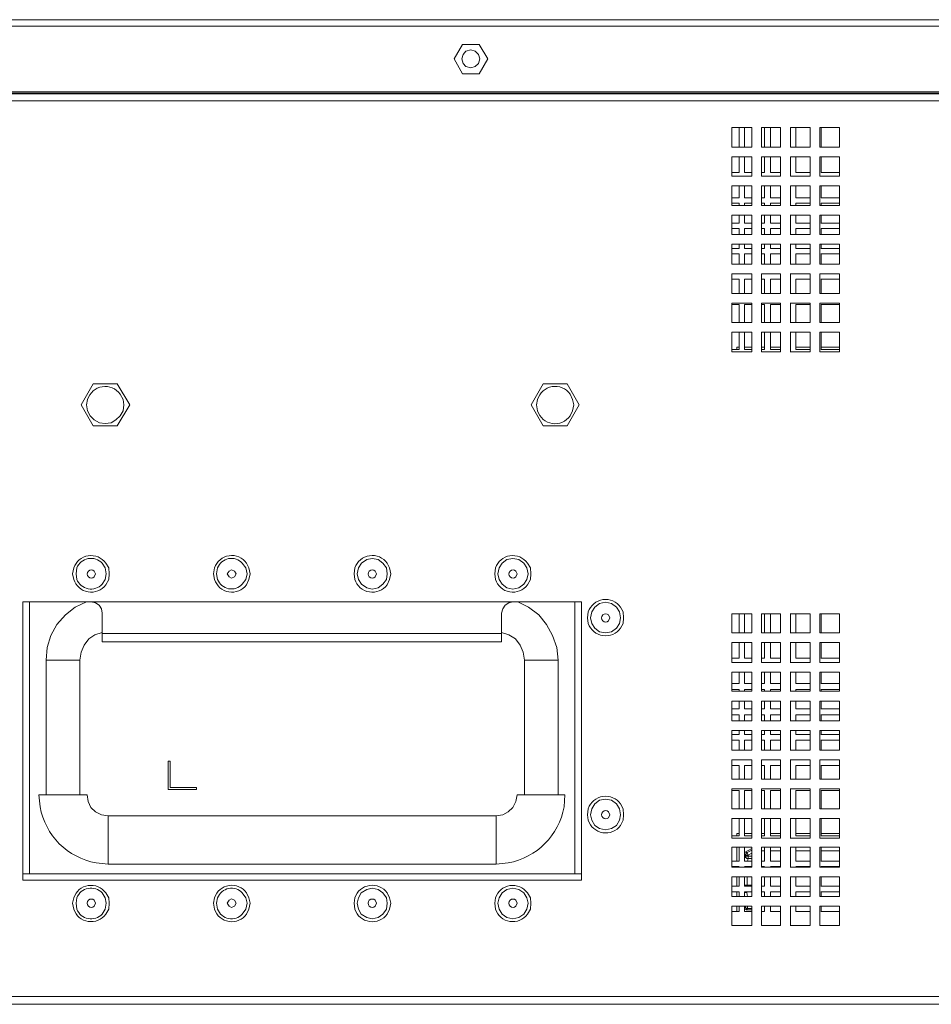
# Model space of a CAD drawing. Units: millimetres. Extents: x 2.1 to 29.6, y 3.8 to 20.8.
# Drawn here: x 19.1 to 20.4, y 11.2 to 12.6 of the extents above; entities that cross this region are included whole.
import ezdxf

# ---------------------------------------------------------------- set-up
doc = ezdxf.new("R2010")
doc.units = ezdxf.units.MM
doc.layers.add('Dahua', color=7, linetype='Continuous')

# ---------------------------------------------------------------- blocks, each defined once
blk = doc.blocks.new('EVS7136S_p')
at = {"lineweight": 0}
for points in [[(20.46, 12.57), (16.76, 12.57)], [(20.46, 12.5792), (16.7675, 12.5792)], [(19.7009, 12.545), (19.6892, 12.525)], [(19.7242, 12.545), (19.7009, 12.545)], [(19.7359, 12.525), (19.7242, 12.545)], [(19.725, 12.525), (19.7233, 12.5308), (19.7183, 12.5358), (19.7125, 12.5375), (19.7058, 12.5358), (19.7017, 12.5308), (19.7, 12.525), (19.7017, 12.5183), (19.7058, 12.5142), (19.7125, 12.5125), (19.7183, 12.5142), (19.7233, 12.5183), (19.725, 12.525)], [(19.6892, 12.525), (19.7009, 12.5042)], [(19.7242, 12.5042), (19.7359, 12.525)], [(19.7009, 12.5042), (19.7242, 12.5042)], [(21.7709, 12.4775), (16.7601, 12.4775)], [(21.7709, 12.4767), (16.7601, 12.4767)], [(16.7759, 12.4792), (20.4442, 12.4792)], [(21.7709, 12.4667), (16.7601, 12.4667)], [(20.1017, 12.43), (20.0742, 12.43)], [(20.0742, 12.43), (20.0742, 12.4025)], [(20.0842, 12.43), (20.0842, 12.4025)], [(20.0917, 12.4025), (20.0917, 12.43)], [(20.1017, 12.4025), (20.1017, 12.43)], [(20.1417, 12.43), (20.115, 12.43)], [(20.1151, 12.43), (20.1151, 12.4025)], [(20.1192, 12.43), (20.1192, 12.4025)], [(20.1276, 12.4025), (20.1276, 12.43)], [(20.1417, 12.4025), (20.1417, 12.43)], [(20.1826, 12.43), (20.1551, 12.43)], [(20.1551, 12.43), (20.1551, 12.4025)], [(20.1626, 12.4025), (20.1626, 12.43)], [(20.1826, 12.4025), (20.1826, 12.43)], [(20.2234, 12.43), (20.1959, 12.43)], [(20.1959, 12.43), (20.1959, 12.4025)], [(20.1976, 12.4025), (20.1976, 12.43)], [(20.2234, 12.4025), (20.2234, 12.43)], [(20.0742, 12.4025), (20.1017, 12.4025)], [(20.1151, 12.4025), (20.1417, 12.4025)], [(20.1551, 12.4025), (20.1826, 12.4025)], [(20.1959, 12.4025), (20.2234, 12.4025)], [(20.1017, 12.3892), (20.0742, 12.3892)], [(20.0742, 12.3892), (20.0742, 12.3625)], [(20.0842, 12.3892), (20.0842, 12.3675)], [(20.0917, 12.3675), (20.0917, 12.3892)], [(20.1017, 12.3625), (20.1017, 12.3892)], [(20.1417, 12.3892), (20.115, 12.3892)], [(20.1151, 12.3892), (20.1151, 12.3625)], [(20.1192, 12.3892), (20.1192, 12.3675)], [(20.1276, 12.3675), (20.1276, 12.3892)], [(20.1417, 12.3625), (20.1417, 12.3892)], [(20.1826, 12.3892), (20.1551, 12.3892)], [(20.1551, 12.3892), (20.1551, 12.3625)], [(20.1626, 12.3675), (20.1626, 12.3892)], [(20.1826, 12.3625), (20.1826, 12.3892)], [(20.2234, 12.3892), (20.1959, 12.3892)], [(20.1959, 12.3892), (20.1959, 12.3625)], [(20.1976, 12.3675), (20.1976, 12.3892)], [(20.2234, 12.3625), (20.2234, 12.3892)], [(20.0842, 12.3675), (20.0742, 12.3675)], [(20.1017, 12.3675), (20.0917, 12.3675)], [(20.1192, 12.3675), (20.1151, 12.3675)], [(20.1417, 12.3675), (20.1275, 12.3675)], [(20.1826, 12.3675), (20.1626, 12.3675)], [(20.2234, 12.3675), (20.1976, 12.3675)], [(20.0742, 12.3625), (20.1017, 12.3625)], [(20.1151, 12.3625), (20.1417, 12.3625)], [(20.1551, 12.3625), (20.1826, 12.3625)], [(20.1959, 12.3625), (20.2234, 12.3625)], [(20.1017, 12.3492), (20.0742, 12.3492)], [(20.0742, 12.3492), (20.0742, 12.3217)], [(20.0842, 12.3492), (20.0842, 12.3325)], [(20.0917, 12.3325), (20.0917, 12.3492)], [(20.1017, 12.3217), (20.1017, 12.3492)], [(20.1417, 12.3492), (20.115, 12.3492)], [(20.1151, 12.3492), (20.1151, 12.3217)], [(20.1192, 12.3492), (20.1192, 12.3325)], [(20.1276, 12.3325), (20.1276, 12.3492)], [(20.1417, 12.3217), (20.1417, 12.3492)], [(20.1826, 12.3492), (20.1551, 12.3492)], [(20.1551, 12.3492), (20.1551, 12.3217)], [(20.1626, 12.3325), (20.1626, 12.3492)], [(20.1826, 12.3217), (20.1826, 12.3492)], [(20.2234, 12.3492), (20.1959, 12.3492)], [(20.1959, 12.3492), (20.1959, 12.3217)], [(20.1976, 12.3325), (20.1976, 12.3492)], [(20.2234, 12.3217), (20.2234, 12.3492)], [(20.0842, 12.3325), (20.0742, 12.3325)], [(20.0742, 12.325), (20.0842, 12.325)], [(20.0842, 12.325), (20.0842, 12.3217)], [(20.1017, 12.3325), (20.0917, 12.3325)], [(20.0917, 12.325), (20.1017, 12.325)], [(20.0917, 12.3217), (20.0917, 12.325)], [(20.115, 12.325), (20.1192, 12.325)], [(20.1192, 12.3325), (20.1151, 12.3325)], [(20.1192, 12.325), (20.1192, 12.3217)], [(20.1417, 12.3325), (20.1275, 12.3325)], [(20.1275, 12.325), (20.1417, 12.325)], [(20.1276, 12.3217), (20.1276, 12.325)], [(20.1826, 12.3325), (20.1626, 12.3325)], [(20.1626, 12.325), (20.1825, 12.325)], [(20.1626, 12.3217), (20.1626, 12.325)], [(20.2234, 12.3325), (20.1976, 12.3325)], [(20.1976, 12.325), (20.2234, 12.325)], [(20.1976, 12.3217), (20.1976, 12.325)], [(20.0742, 12.3217), (20.1017, 12.3217)], [(20.115, 12.3217), (20.1417, 12.3217)], [(20.155, 12.3217), (20.1825, 12.3217)], [(20.1959, 12.3217), (20.2234, 12.3217)], [(20.1017, 12.3083), (20.0742, 12.3083)], [(20.0742, 12.3083), (20.0742, 12.2817)], [(20.0842, 12.2975), (20.0742, 12.2975)], [(20.0842, 12.3083), (20.0842, 12.2975)], [(20.0917, 12.2975), (20.0917, 12.3083)], [(20.1017, 12.2975), (20.0917, 12.2975)], [(20.1017, 12.2817), (20.1017, 12.3083)], [(20.1417, 12.3083), (20.115, 12.3083)], [(20.1192, 12.2975), (20.115, 12.2975)], [(20.1151, 12.3083), (20.1151, 12.2817)], [(20.1192, 12.3083), (20.1192, 12.2975)], [(20.1417, 12.2975), (20.1275, 12.2975)], [(20.1276, 12.2975), (20.1276, 12.3083)], [(20.1417, 12.2817), (20.1417, 12.3083)], [(20.1825, 12.3083), (20.155, 12.3083)], [(20.1551, 12.3083), (20.1551, 12.2817)], [(20.1626, 12.2975), (20.1626, 12.3083)], [(20.1825, 12.2975), (20.1626, 12.2975)], [(20.1826, 12.2817), (20.1826, 12.3083)], [(20.2234, 12.3083), (20.1959, 12.3083)], [(20.1959, 12.3083), (20.1959, 12.2817)], [(20.2234, 12.2975), (20.1975, 12.2975)], [(20.1976, 12.2975), (20.1976, 12.3083)], [(20.2234, 12.2817), (20.2234, 12.3083)], [(20.0742, 12.29), (20.0842, 12.29)], [(20.0842, 12.29), (20.0842, 12.2817)], [(20.0917, 12.29), (20.1017, 12.29)], [(20.0917, 12.2817), (20.0917, 12.29)], [(20.115, 12.29), (20.1192, 12.29)], [(20.1192, 12.29), (20.1192, 12.2817)], [(20.1275, 12.29), (20.1417, 12.29)], [(20.1276, 12.2817), (20.1276, 12.29)], [(20.1626, 12.29), (20.1825, 12.29)], [(20.1626, 12.2817), (20.1626, 12.29)], [(20.1976, 12.29), (20.2234, 12.29)], [(20.1976, 12.2817), (20.1976, 12.29)], [(20.0742, 12.2817), (20.1017, 12.2817)], [(20.115, 12.2817), (20.1417, 12.2817)], [(20.155, 12.2817), (20.1825, 12.2817)], [(20.1959, 12.2817), (20.2234, 12.2817)], [(20.1017, 12.2683), (20.0742, 12.2683)], [(20.0742, 12.2683), (20.0742, 12.2408)], [(20.0842, 12.2625), (20.0742, 12.2625)], [(20.0842, 12.2683), (20.0842, 12.2625)], [(20.0917, 12.2625), (20.0917, 12.2683)], [(20.1017, 12.2625), (20.0917, 12.2625)], [(20.1017, 12.2408), (20.1017, 12.2683)], [(20.1417, 12.2683), (20.115, 12.2683)], [(20.1192, 12.2625), (20.115, 12.2625)], [(20.1151, 12.2683), (20.1151, 12.2408)], [(20.1192, 12.2683), (20.1192, 12.2625)], [(20.1417, 12.2625), (20.1275, 12.2625)], [(20.1276, 12.2625), (20.1276, 12.2683)], [(20.1417, 12.2408), (20.1417, 12.2683)], [(20.1825, 12.2683), (20.155, 12.2683)], [(20.1551, 12.2683), (20.1551, 12.2408)], [(20.1626, 12.2625), (20.1626, 12.2683)], [(20.1825, 12.2625), (20.1626, 12.2625)], [(20.1826, 12.2408), (20.1826, 12.2683)], [(20.2234, 12.2683), (20.1959, 12.2683)], [(20.1959, 12.2683), (20.1959, 12.2408)], [(20.2234, 12.2625), (20.1975, 12.2625)], [(20.1976, 12.2625), (20.1976, 12.2683)], [(20.2234, 12.2408), (20.2234, 12.2683)], [(20.0742, 12.255), (20.0842, 12.255)], [(20.0842, 12.255), (20.0842, 12.2408)], [(20.0917, 12.255), (20.1017, 12.255)], [(20.0917, 12.2408), (20.0917, 12.255)], [(20.115, 12.255), (20.1192, 12.255)], [(20.1192, 12.255), (20.1192, 12.2408)], [(20.1275, 12.255), (20.1417, 12.255)], [(20.1276, 12.2408), (20.1276, 12.255)], [(20.1625, 12.255), (20.1825, 12.255)], [(20.1626, 12.2408), (20.1626, 12.255)], [(20.1975, 12.255), (20.2234, 12.255)], [(20.1976, 12.2408), (20.1976, 12.255)], [(20.0742, 12.2408), (20.1017, 12.2408)], [(20.115, 12.2408), (20.1417, 12.2408)], [(20.155, 12.2408), (20.1825, 12.2408)], [(20.1959, 12.2408), (20.2234, 12.2408)], [(20.1017, 12.2275), (20.0742, 12.2275)], [(20.0742, 12.2275), (20.0742, 12.2)], [(20.0742, 12.22), (20.0842, 12.22)], [(20.0842, 12.22), (20.0842, 12.2)], [(20.0917, 12.22), (20.1017, 12.22)], [(20.0917, 12.2), (20.0917, 12.22)], [(20.1017, 12.2), (20.1017, 12.2275)], [(20.1417, 12.2275), (20.115, 12.2275)], [(20.115, 12.22), (20.1192, 12.22)], [(20.1151, 12.2275), (20.1151, 12.2)], [(20.1192, 12.22), (20.1192, 12.2)], [(20.1275, 12.22), (20.1417, 12.22)], [(20.1276, 12.2), (20.1276, 12.22)], [(20.1417, 12.2), (20.1417, 12.2275)], [(20.1825, 12.2275), (20.155, 12.2275)], [(20.1551, 12.2275), (20.1551, 12.2)], [(20.1625, 12.22), (20.1825, 12.22)], [(20.1626, 12.2), (20.1626, 12.22)], [(20.1826, 12.2), (20.1826, 12.2275)], [(20.2234, 12.2275), (20.1959, 12.2275)], [(20.1959, 12.2275), (20.1959, 12.2)], [(20.1975, 12.22), (20.2234, 12.22)], [(20.1976, 12.2), (20.1976, 12.22)], [(20.2234, 12.2), (20.2234, 12.2275)], [(20.0742, 12.2), (20.1017, 12.2)], [(20.115, 12.2), (20.1417, 12.2)], [(20.155, 12.2), (20.1825, 12.2)], [(20.1959, 12.2), (20.2234, 12.2)], [(20.1017, 12.1867), (20.0742, 12.1867)], [(20.0742, 12.1867), (20.0742, 12.16)], [(20.0742, 12.185), (20.0842, 12.185)], [(20.0842, 12.185), (20.0842, 12.16)], [(20.0917, 12.185), (20.1017, 12.185)], [(20.0917, 12.16), (20.0917, 12.185)], [(20.1017, 12.16), (20.1017, 12.1867)], [(20.1417, 12.1867), (20.115, 12.1867)], [(20.115, 12.185), (20.1192, 12.185)], [(20.1151, 12.1867), (20.1151, 12.16)], [(20.1192, 12.185), (20.1192, 12.16)], [(20.1275, 12.185), (20.1417, 12.185)], [(20.1276, 12.16), (20.1276, 12.185)], [(20.1417, 12.16), (20.1417, 12.1867)], [(20.1825, 12.1867), (20.155, 12.1867)], [(20.1551, 12.1867), (20.1551, 12.16)], [(20.1625, 12.185), (20.1825, 12.185)], [(20.1626, 12.16), (20.1626, 12.185)], [(20.1826, 12.16), (20.1826, 12.1867)], [(20.2234, 12.1867), (20.1959, 12.1867)], [(20.1959, 12.1867), (20.1959, 12.16)], [(20.1975, 12.185), (20.2234, 12.185)], [(20.1976, 12.16), (20.1976, 12.185)], [(20.2234, 12.16), (20.2234, 12.1867)], [(20.0742, 12.16), (20.1017, 12.16)], [(20.115, 12.16), (20.1417, 12.16)], [(20.155, 12.16), (20.1825, 12.16)], [(20.1959, 12.16), (20.2234, 12.16)], [(20.1017, 12.1467), (20.0742, 12.1467)], [(20.0742, 12.1467), (20.0742, 12.1192)], [(20.0842, 12.1467), (20.0842, 12.1225)], [(20.0917, 12.1225), (20.0917, 12.1467)], [(20.1017, 12.1192), (20.1017, 12.1467)], [(20.1417, 12.1467), (20.115, 12.1467)], [(20.1151, 12.1467), (20.1151, 12.1192)], [(20.1192, 12.1467), (20.1192, 12.1225)], [(20.1276, 12.1225), (20.1276, 12.1467)], [(20.1417, 12.1192), (20.1417, 12.1467)], [(20.1825, 12.1467), (20.155, 12.1467)], [(20.1551, 12.1467), (20.1551, 12.1192)], [(20.1626, 12.1225), (20.1626, 12.1467)], [(20.1826, 12.1192), (20.1826, 12.1467)], [(20.2234, 12.1467), (20.1959, 12.1467)], [(20.1959, 12.1467), (20.1959, 12.1192)], [(20.1976, 12.1225), (20.1976, 12.1467)], [(20.2234, 12.1192), (20.2234, 12.1467)], [(20.0842, 12.1225), (20.0742, 12.1225)], [(20.0842, 12.1258), (20.0809, 12.1258)], [(20.0809, 12.1258), (20.0809, 12.1225)], [(20.1017, 12.1258), (20.0917, 12.1258)], [(20.1017, 12.1225), (20.0917, 12.1225)], [(20.1192, 12.1258), (20.115, 12.1258)], [(20.1192, 12.1225), (20.115, 12.1225)], [(20.1417, 12.1258), (20.1275, 12.1258)], [(20.1417, 12.1225), (20.1275, 12.1225)], [(20.1825, 12.1258), (20.1625, 12.1258)], [(20.1825, 12.1225), (20.1625, 12.1225)], [(20.2234, 12.1258), (20.1975, 12.1258)], [(20.2234, 12.1225), (20.1975, 12.1225)], [(20.0742, 12.1192), (20.1017, 12.1192)], [(20.115, 12.1192), (20.1417, 12.1192)], [(20.155, 12.1192), (20.1825, 12.1192)], [(20.1959, 12.1192), (20.2234, 12.1192)], [(19.1725, 12.0458), (19.1892, 12.075)], [(19.1892, 12.075), (19.2225, 12.075)], [(19.2225, 12.075), (19.24, 12.0458)], [(19.7959, 12.0458), (19.8125, 12.075)], [(19.8125, 12.075), (19.8459, 12.075)], [(19.8459, 12.075), (19.8626, 12.0458)], [(19.1892, 12.0167), (19.1725, 12.0458)], [(19.24, 12.0458), (19.2225, 12.0167)], [(19.8126, 12.0167), (19.7959, 12.0458)], [(19.8625, 12.0458), (19.8459, 12.0167)], [(19.2225, 12.0167), (19.1892, 12.0167)], [(19.8459, 12.0167), (19.8125, 12.0167)], [(19.5967, 11.8117), (19.5958, 11.82), (19.5908, 11.8267), (19.5842, 11.8317), (19.5758, 11.8333), (19.5683, 11.8317), (19.5609, 11.8267), (19.5567, 11.82), (19.555, 11.8117), (19.5567, 11.8042), (19.5609, 11.7975), (19.5683, 11.7925), (19.5758, 11.7908), (19.5842, 11.7925), (19.5908, 11.7975), (19.5958, 11.8042), (19.5967, 11.8117)], [(19.7917, 11.8117), (19.79, 11.82), (19.7858, 11.8267), (19.7792, 11.8317), (19.7709, 11.8333), (19.7625, 11.8317), (19.7559, 11.8267), (19.7517, 11.82), (19.75, 11.8117), (19.7517, 11.8042), (19.7559, 11.7975), (19.7625, 11.7925), (19.7709, 11.7908), (19.7792, 11.7925), (19.7858, 11.7975), (19.79, 11.8042), (19.7917, 11.8117)], [(19.3875, 11.8117), (19.385, 11.8158), (19.3808, 11.8175), (19.3775, 11.8158), (19.375, 11.8117), (19.3775, 11.8075), (19.3808, 11.8058), (19.385, 11.8075), (19.3875, 11.8117)], [(19.0917, 11.7733), (19.0917, 11.3875)], [(19.8659, 11.3875), (19.8659, 11.7733), (19.0917, 11.7733)], [(19.1009, 11.7733), (19.1009, 11.3967)], [(19.18, 11.7733), (19.1642, 11.7658), (19.1509, 11.755), (19.1392, 11.7417), (19.1308, 11.7267), (19.1258, 11.71), (19.1242, 11.6925)], [(19.2017, 11.7575), (19.2008, 11.7633), (19.1975, 11.7683), (19.1925, 11.7717), (19.1867, 11.7733)], [(19.7708, 11.7733), (19.765, 11.7717), (19.76, 11.7683), (19.7567, 11.7633), (19.755, 11.7575)], [(19.8334, 11.6925), (19.8317, 11.71), (19.8258, 11.7267), (19.8175, 11.7417), (19.8067, 11.755), (19.7925, 11.7658), (19.7775, 11.7733)], [(19.8567, 11.7733), (19.8567, 11.3967)], [(19.92, 11.7508), (19.9184, 11.7592), (19.9142, 11.7658), (19.9075, 11.7708), (19.8992, 11.7725), (19.8909, 11.7708), (19.8842, 11.7658), (19.88, 11.7592), (19.8784, 11.7508), (19.88, 11.7433), (19.8842, 11.7367), (19.8909, 11.7317), (19.8992, 11.73), (19.9075, 11.7317), (19.9142, 11.7367), (19.9184, 11.7433), (19.92, 11.7508)], [(19.2017, 11.7575), (19.2017, 11.7175)], [(19.755, 11.7575), (19.755, 11.7175)], [(20.1017, 11.7567), (20.0742, 11.7567)], [(20.0742, 11.7567), (20.0742, 11.73)], [(20.0842, 11.7567), (20.0842, 11.73)], [(20.0917, 11.73), (20.0917, 11.7567)], [(20.1017, 11.73), (20.1017, 11.7567)], [(20.1417, 11.7567), (20.115, 11.7567)], [(20.1151, 11.7567), (20.1151, 11.73)], [(20.1192, 11.7567), (20.1192, 11.73)], [(20.1276, 11.73), (20.1276, 11.7567)], [(20.1417, 11.73), (20.1417, 11.7567)], [(20.1825, 11.7567), (20.155, 11.7567)], [(20.1551, 11.7567), (20.1551, 11.73)], [(20.1626, 11.73), (20.1626, 11.7567)], [(20.1826, 11.73), (20.1826, 11.7567)], [(20.2234, 11.7567), (20.1959, 11.7567)], [(20.1959, 11.7567), (20.1959, 11.73)], [(20.1976, 11.73), (20.1976, 11.7567)], [(20.2234, 11.73), (20.2234, 11.7567)], [(19.2017, 11.7308), (19.1917, 11.7275), (19.1833, 11.7217), (19.1767, 11.7133), (19.1725, 11.7033), (19.1708, 11.6925)], [(19.755, 11.7292), (19.2017, 11.7292)], [(19.7867, 11.6925), (19.785, 11.7033), (19.7808, 11.7133), (19.7742, 11.7217), (19.765, 11.7275), (19.755, 11.7308)], [(20.0742, 11.73), (20.1017, 11.73)], [(20.115, 11.73), (20.1417, 11.73)], [(20.155, 11.73), (20.1825, 11.73)], [(20.1959, 11.73), (20.2234, 11.73)], [(19.755, 11.7175), (19.2017, 11.7175)], [(20.1017, 11.7167), (20.0742, 11.7167)], [(20.0742, 11.7167), (20.0742, 11.6892)], [(20.0842, 11.7167), (20.0842, 11.695)], [(20.0917, 11.695), (20.0917, 11.7167)], [(20.1017, 11.6892), (20.1017, 11.7167)], [(20.1417, 11.7167), (20.115, 11.7167)], [(20.1151, 11.7167), (20.1151, 11.6892)], [(20.1192, 11.7167), (20.1192, 11.695)], [(20.1276, 11.695), (20.1276, 11.7167)], [(20.1417, 11.6892), (20.1417, 11.7167)], [(20.1825, 11.7167), (20.155, 11.7167)], [(20.1551, 11.7167), (20.1551, 11.6892)], [(20.1626, 11.695), (20.1626, 11.7167)], [(20.1826, 11.6892), (20.1826, 11.7167)], [(20.2234, 11.7167), (20.1959, 11.7167)], [(20.1959, 11.7167), (20.1959, 11.6892)], [(20.1976, 11.695), (20.1976, 11.7167)], [(20.2234, 11.6892), (20.2234, 11.7167)], [(19.1242, 11.6925), (19.1242, 11.5058)], [(19.1709, 11.6925), (19.1242, 11.6925)], [(19.1709, 11.6925), (19.1709, 11.5058)], [(19.7867, 11.6925), (19.8334, 11.6925)], [(19.7867, 11.5058), (19.7867, 11.6925)], [(19.8334, 11.5058), (19.8334, 11.6925)], [(20.0842, 11.695), (20.0742, 11.695)], [(20.0742, 11.6892), (20.1017, 11.6892)], [(20.1017, 11.695), (20.0917, 11.695)], [(20.1192, 11.695), (20.115, 11.695)], [(20.115, 11.6892), (20.1417, 11.6892)], [(20.1417, 11.695), (20.1275, 11.695)], [(20.155, 11.6892), (20.1825, 11.6892)], [(20.1825, 11.695), (20.1625, 11.695)], [(20.1959, 11.6892), (20.2234, 11.6892)], [(20.2234, 11.695), (20.1975, 11.695)], [(20.1017, 11.6758), (20.0742, 11.6758)], [(20.0742, 11.6758), (20.0742, 11.6492)], [(20.0842, 11.6758), (20.0842, 11.66)], [(20.0917, 11.66), (20.0917, 11.6758)], [(20.1017, 11.6492), (20.1017, 11.6758)], [(20.1417, 11.6758), (20.115, 11.6758)], [(20.1151, 11.6758), (20.1151, 11.6492)], [(20.1192, 11.6758), (20.1192, 11.66)], [(20.1276, 11.66), (20.1276, 11.6758)], [(20.1417, 11.6492), (20.1417, 11.6758)], [(20.1825, 11.6758), (20.155, 11.6758)], [(20.1551, 11.6758), (20.1551, 11.6492)], [(20.1626, 11.66), (20.1626, 11.6758)], [(20.1826, 11.6492), (20.1826, 11.6758)], [(20.2234, 11.6758), (20.1959, 11.6758)], [(20.1959, 11.6758), (20.1959, 11.6492)], [(20.1976, 11.66), (20.1976, 11.6758)], [(20.2234, 11.6492), (20.2234, 11.6758)], [(20.0842, 11.66), (20.0742, 11.66)], [(20.1017, 11.66), (20.0917, 11.66)], [(20.1192, 11.66), (20.115, 11.66)], [(20.1417, 11.66), (20.1275, 11.66)], [(20.1825, 11.66), (20.1625, 11.66)], [(20.2234, 11.66), (20.1975, 11.66)], [(20.0742, 11.6517), (20.0842, 11.6517)], [(20.0742, 11.6492), (20.1017, 11.6492)], [(20.0842, 11.6517), (20.0842, 11.6492)], [(20.0917, 11.6517), (20.1017, 11.6517)], [(20.0917, 11.6492), (20.0917, 11.6517)], [(20.115, 11.6517), (20.1192, 11.6517)], [(20.115, 11.6492), (20.1417, 11.6492)], [(20.1192, 11.6517), (20.1192, 11.6492)], [(20.1275, 11.6517), (20.1417, 11.6517)], [(20.1276, 11.6492), (20.1276, 11.6517)], [(20.155, 11.6492), (20.1825, 11.6492)], [(20.1625, 11.6517), (20.1825, 11.6517)], [(20.1626, 11.6492), (20.1626, 11.6517)], [(20.1959, 11.6492), (20.2234, 11.6492)], [(20.1975, 11.6517), (20.2234, 11.6517)], [(20.1976, 11.6492), (20.1976, 11.6517)], [(20.1017, 11.6358), (20.0742, 11.6358)], [(20.0742, 11.6358), (20.0742, 11.6083)], [(20.0842, 11.6358), (20.0842, 11.625)], [(20.0917, 11.625), (20.0917, 11.6358)], [(20.1017, 11.6083), (20.1017, 11.6358)], [(20.1417, 11.6358), (20.115, 11.6358)], [(20.1151, 11.6358), (20.1151, 11.6083)], [(20.1192, 11.6358), (20.1192, 11.625)], [(20.1276, 11.625), (20.1276, 11.6358)], [(20.1417, 11.6083), (20.1417, 11.6358)], [(20.1825, 11.6358), (20.155, 11.6358)], [(20.1551, 11.6358), (20.1551, 11.6083)], [(20.1626, 11.625), (20.1626, 11.6358)], [(20.1826, 11.6083), (20.1826, 11.6358)], [(20.2234, 11.6358), (20.1959, 11.6358)], [(20.1959, 11.6358), (20.1959, 11.6083)], [(20.1976, 11.625), (20.1976, 11.6358)], [(20.2234, 11.6083), (20.2234, 11.6358)], [(20.0842, 11.625), (20.0742, 11.625)], [(20.0742, 11.6167), (20.0842, 11.6167)], [(20.0842, 11.6167), (20.0842, 11.6083)], [(20.1017, 11.625), (20.0917, 11.625)], [(20.0917, 11.6167), (20.1017, 11.6167)], [(20.0917, 11.6083), (20.0917, 11.6167)], [(20.1192, 11.625), (20.115, 11.625)], [(20.115, 11.6167), (20.1192, 11.6167)], [(20.1192, 11.6167), (20.1192, 11.6083)], [(20.1417, 11.625), (20.1275, 11.625)], [(20.1275, 11.6167), (20.1417, 11.6167)], [(20.1276, 11.6083), (20.1276, 11.6167)], [(20.1825, 11.625), (20.1625, 11.625)], [(20.1625, 11.6167), (20.1825, 11.6167)], [(20.1626, 11.6083), (20.1626, 11.6167)], [(20.2234, 11.625), (20.1975, 11.625)], [(20.1975, 11.6167), (20.2234, 11.6167)], [(20.1976, 11.6083), (20.1976, 11.6167)], [(20.0742, 11.6083), (20.1017, 11.6083)], [(20.115, 11.6083), (20.1417, 11.6083)], [(20.155, 11.6083), (20.1825, 11.6083)], [(20.1959, 11.6083), (20.2234, 11.6083)], [(20.1017, 11.595), (20.0742, 11.595)], [(20.0742, 11.595), (20.0742, 11.5675)], [(20.0842, 11.5892), (20.0742, 11.5892)], [(20.0842, 11.595), (20.0842, 11.5892)], [(20.0917, 11.5892), (20.0917, 11.595)], [(20.1017, 11.5892), (20.0917, 11.5892)], [(20.1017, 11.5675), (20.1017, 11.595)], [(20.1417, 11.595), (20.115, 11.595)], [(20.1192, 11.5892), (20.115, 11.5892)], [(20.1151, 11.595), (20.1151, 11.5675)], [(20.1192, 11.595), (20.1192, 11.5892)], [(20.1417, 11.5892), (20.1275, 11.5892)], [(20.1276, 11.5892), (20.1276, 11.595)], [(20.1417, 11.5675), (20.1417, 11.595)], [(20.1825, 11.595), (20.155, 11.595)], [(20.1551, 11.595), (20.1551, 11.5675)], [(20.1825, 11.5892), (20.1625, 11.5892)], [(20.1626, 11.5892), (20.1626, 11.595)], [(20.1826, 11.5675), (20.1826, 11.595)], [(20.2234, 11.595), (20.1959, 11.595)], [(20.1959, 11.595), (20.1959, 11.5675)], [(20.2234, 11.5892), (20.1975, 11.5892)], [(20.1976, 11.5892), (20.1976, 11.595)], [(20.2234, 11.5675), (20.2234, 11.595)], [(20.0742, 11.5817), (20.0842, 11.5817)], [(20.0842, 11.5817), (20.0842, 11.5675)], [(20.0917, 11.5817), (20.1017, 11.5817)], [(20.0917, 11.5675), (20.0917, 11.5817)], [(20.115, 11.5817), (20.1192, 11.5817)], [(20.1192, 11.5817), (20.1192, 11.5675)], [(20.1275, 11.5817), (20.1417, 11.5817)], [(20.1276, 11.5675), (20.1276, 11.5817)], [(20.1625, 11.5817), (20.1825, 11.5817)], [(20.1626, 11.5675), (20.1626, 11.5817)], [(20.1975, 11.5817), (20.2234, 11.5817)], [(20.1976, 11.5675), (20.1976, 11.5817)], [(20.0742, 11.5675), (20.1017, 11.5675)], [(20.115, 11.5675), (20.1417, 11.5675)], [(20.155, 11.5675), (20.1825, 11.5675)], [(20.1959, 11.5675), (20.2234, 11.5675)], [(19.2959, 11.5525), (19.2934, 11.5525)], [(19.2934, 11.5525), (19.2934, 11.5133)], [(19.2959, 11.5158), (19.2959, 11.5525)], [(20.1017, 11.5542), (20.0742, 11.5542)], [(20.0742, 11.5542), (20.0742, 11.5275)], [(20.1017, 11.5275), (20.1017, 11.5542)], [(20.1417, 11.5542), (20.115, 11.5542)], [(20.1151, 11.5542), (20.1151, 11.5275)], [(20.1417, 11.5275), (20.1417, 11.5542)], [(20.1825, 11.5542), (20.155, 11.5542)], [(20.1551, 11.5542), (20.1551, 11.5275)], [(20.1826, 11.5275), (20.1826, 11.5542)], [(20.2234, 11.5542), (20.1959, 11.5542)], [(20.1959, 11.5542), (20.1959, 11.5275)], [(20.2234, 11.5275), (20.2234, 11.5542)], [(20.0742, 11.5467), (20.0842, 11.5467)], [(20.0842, 11.5467), (20.0842, 11.5275)], [(20.0917, 11.5467), (20.1017, 11.5467)], [(20.0917, 11.5275), (20.0917, 11.5467)], [(20.115, 11.5467), (20.1192, 11.5467)], [(20.1192, 11.5467), (20.1192, 11.5275)], [(20.1275, 11.5467), (20.1417, 11.5467)], [(20.1276, 11.5275), (20.1276, 11.5467)], [(20.1625, 11.5467), (20.1825, 11.5467)], [(20.1626, 11.5275), (20.1626, 11.5467)], [(20.1975, 11.5467), (20.2234, 11.5467)], [(20.1976, 11.5275), (20.1976, 11.5467)], [(20.0742, 11.5275), (20.1017, 11.5275)], [(20.115, 11.5275), (20.1417, 11.5275)], [(20.155, 11.5275), (20.1825, 11.5275)], [(20.1959, 11.5275), (20.2234, 11.5275)], [(19.2934, 11.5133), (19.3325, 11.5133)], [(19.3325, 11.5158), (19.2959, 11.5158)], [(19.3325, 11.5133), (19.3325, 11.5158)], [(20.1017, 11.5142), (20.0742, 11.5142)], [(20.0742, 11.5142), (20.0742, 11.4867)], [(20.0742, 11.5117), (20.0842, 11.5117)], [(20.0842, 11.5117), (20.0842, 11.4867)], [(20.0917, 11.5117), (20.1017, 11.5117)], [(20.0917, 11.4867), (20.0917, 11.5117)], [(20.1017, 11.4867), (20.1017, 11.5142)], [(20.1417, 11.5142), (20.115, 11.5142)], [(20.115, 11.5117), (20.1192, 11.5117)], [(20.1151, 11.5142), (20.1151, 11.4867)], [(20.1192, 11.5117), (20.1192, 11.4867)], [(20.1275, 11.5117), (20.1417, 11.5117)], [(20.1276, 11.4867), (20.1276, 11.5117)], [(20.1417, 11.4867), (20.1417, 11.5142)], [(20.1825, 11.5142), (20.155, 11.5142)], [(20.1551, 11.5142), (20.1551, 11.4867)], [(20.1625, 11.5117), (20.1825, 11.5117)], [(20.1626, 11.4867), (20.1626, 11.5117)], [(20.1826, 11.4867), (20.1826, 11.5142)], [(20.2234, 11.5142), (20.1959, 11.5142)], [(20.1959, 11.5142), (20.1959, 11.4867)], [(20.1975, 11.5117), (20.2234, 11.5117)], [(20.1976, 11.4867), (20.1976, 11.5117)], [(20.2234, 11.4867), (20.2234, 11.5142)], [(19.1809, 11.5058), (19.1142, 11.5058)], [(19.1809, 11.5058), (19.1825, 11.4967), (19.1859, 11.4883), (19.1925, 11.4825), (19.2009, 11.4783), (19.21, 11.4767)], [(19.7475, 11.4767), (19.7567, 11.4783), (19.7642, 11.4825), (19.7709, 11.4883), (19.775, 11.4967), (19.7767, 11.5058)], [(19.7767, 11.5058), (19.8425, 11.5058)], [(19.92, 11.4783), (19.9184, 11.4867), (19.9142, 11.4933), (19.9075, 11.4983), (19.8992, 11.5), (19.8909, 11.4983), (19.8842, 11.4933), (19.88, 11.4867), (19.8784, 11.4783), (19.88, 11.4708), (19.8842, 11.4633), (19.8909, 11.4592), (19.8992, 11.4575), (19.9075, 11.4592), (19.9142, 11.4633), (19.9184, 11.4708), (19.92, 11.4783)], [(20.0742, 11.4867), (20.1017, 11.4867)], [(20.115, 11.4867), (20.1417, 11.4867)], [(20.155, 11.4867), (20.1825, 11.4867)], [(20.1959, 11.4867), (20.2234, 11.4867)], [(19.21, 11.4767), (19.7475, 11.4767)], [(19.21, 11.4767), (19.21, 11.41)], [(19.7475, 11.4767), (19.7475, 11.41)], [(20.1017, 11.4733), (20.0742, 11.4733)], [(20.0742, 11.4733), (20.0742, 11.4458)], [(20.0842, 11.4733), (20.0842, 11.4492)], [(20.0917, 11.4492), (20.0917, 11.4733)], [(20.1017, 11.4458), (20.1017, 11.4733)], [(20.1417, 11.4733), (20.115, 11.4733)], [(20.1151, 11.4733), (20.1151, 11.4458)], [(20.1192, 11.4733), (20.1192, 11.4492)], [(20.1276, 11.4492), (20.1276, 11.4733)], [(20.1417, 11.4458), (20.1417, 11.4733)], [(20.1825, 11.4733), (20.155, 11.4733)], [(20.1551, 11.4733), (20.1551, 11.4458)], [(20.1626, 11.4492), (20.1626, 11.4733)], [(20.1826, 11.4458), (20.1826, 11.4733)], [(20.2234, 11.4733), (20.1959, 11.4733)], [(20.1959, 11.4733), (20.1959, 11.4458)], [(20.1976, 11.4492), (20.1976, 11.4733)], [(20.2234, 11.4458), (20.2234, 11.4733)], [(20.0842, 11.4525), (20.0809, 11.4525)], [(20.0809, 11.4525), (20.0809, 11.4492)], [(20.1017, 11.4525), (20.0917, 11.4525)], [(20.1192, 11.4525), (20.115, 11.4525)], [(20.1417, 11.4525), (20.1275, 11.4525)], [(20.1825, 11.4525), (20.1625, 11.4525)], [(20.2234, 11.4525), (20.1975, 11.4525)], [(20.0842, 11.4492), (20.0742, 11.4492)], [(20.0742, 11.4458), (20.1017, 11.4458)], [(20.1017, 11.4492), (20.0917, 11.4492)], [(20.1192, 11.4492), (20.115, 11.4492)], [(20.115, 11.4458), (20.1417, 11.4458)], [(20.1417, 11.4492), (20.1275, 11.4492)], [(20.155, 11.4458), (20.1825, 11.4458)], [(20.1825, 11.4492), (20.1625, 11.4492)], [(20.1959, 11.4458), (20.2234, 11.4458)], [(20.2234, 11.4492), (20.1975, 11.4492)], [(20.1017, 11.4333), (20.0742, 11.4333)], [(20.0742, 11.4333), (20.0742, 11.4058)], [(20.0809, 11.4333), (20.0809, 11.4142)], [(20.0842, 11.4333), (20.0842, 11.4142)], [(20.0917, 11.4142), (20.0917, 11.4333)], [(20.095, 11.4258), (20.0925, 11.4267)], [(20.095, 11.4258), (20.0925, 11.4225)], [(20.1017, 11.4317), (20.0926, 11.4267)], [(20.0951, 11.4258), (20.1017, 11.4292)], [(20.0951, 11.4258), (20.0967, 11.4225)], [(20.0967, 11.4225), (20.1017, 11.425)], [(20.1017, 11.4058), (20.1017, 11.4333)], [(20.1417, 11.4333), (20.115, 11.4333)], [(20.1192, 11.4283), (20.115, 11.4283)], [(20.1151, 11.4333), (20.1151, 11.4058)], [(20.1192, 11.4333), (20.1192, 11.4142)], [(20.1417, 11.4283), (20.1275, 11.4283)], [(20.1276, 11.4142), (20.1276, 11.4333)], [(20.1417, 11.4058), (20.1417, 11.4333)], [(20.1825, 11.4333), (20.155, 11.4333)], [(20.1551, 11.4333), (20.1551, 11.4058)], [(20.1825, 11.4283), (20.1625, 11.4283)], [(20.1626, 11.4142), (20.1626, 11.4333)], [(20.1826, 11.4058), (20.1826, 11.4333)], [(20.2234, 11.4333), (20.1959, 11.4333)], [(20.1959, 11.4333), (20.1959, 11.4058)], [(20.2234, 11.4283), (20.1975, 11.4283)], [(20.1976, 11.4142), (20.1976, 11.4333)], [(20.2234, 11.4058), (20.2234, 11.4333)], [(20.0842, 11.4142), (20.0742, 11.4142)], [(20.0917, 11.4225), (20.0925, 11.4225)], [(20.0926, 11.4208), (20.0917, 11.4175)], [(20.1017, 11.4142), (20.0917, 11.4142)], [(20.0967, 11.4225), (20.0925, 11.4225)], [(20.0967, 11.4175), (20.095, 11.4175), (20.0934, 11.4192), (20.0925, 11.4208)], [(20.0925, 11.4208), (20.1017, 11.4208)], [(20.0926, 11.4208), (20.0926, 11.4225)], [(20.0959, 11.4142), (20.0967, 11.4175)], [(20.0967, 11.4175), (20.0967, 11.4225)], [(20.0967, 11.4175), (20.1017, 11.4175)], [(20.1192, 11.4142), (20.115, 11.4142)], [(20.1417, 11.4142), (20.1275, 11.4142)], [(20.1825, 11.4142), (20.1625, 11.4142)], [(20.2234, 11.4142), (20.1975, 11.4142)], [(19.21, 11.41), (19.7475, 11.41)], [(20.0742, 11.4067), (20.0842, 11.4067)], [(20.0742, 11.4058), (20.1017, 11.4058)], [(20.0809, 11.4067), (20.0809, 11.4058)], [(20.0917, 11.4067), (20.1017, 11.4067)], [(20.0951, 11.4058), (20.0951, 11.4067)], [(20.115, 11.4067), (20.1192, 11.4067)], [(20.115, 11.4058), (20.1417, 11.4058)], [(20.1275, 11.4067), (20.1417, 11.4067)], [(20.155, 11.4058), (20.1825, 11.4058)], [(20.1625, 11.4067), (20.1825, 11.4067)], [(20.1959, 11.4058), (20.2234, 11.4058)], [(20.1975, 11.4067), (20.2234, 11.4067)], [(19.0917, 11.3967), (19.8659, 11.3967)], [(19.0917, 11.3875), (19.8659, 11.3875)], [(20.1017, 11.3925), (20.0742, 11.3925)], [(20.0742, 11.3925), (20.0742, 11.365)], [(20.0809, 11.3925), (20.0809, 11.3792)], [(20.0842, 11.3925), (20.0842, 11.3792)], [(20.0917, 11.3792), (20.0917, 11.3925)], [(20.0951, 11.3808), (20.0951, 11.3925)], [(20.1017, 11.365), (20.1017, 11.3925)], [(20.1417, 11.3925), (20.115, 11.3925)], [(20.1151, 11.3925), (20.1151, 11.365)], [(20.1192, 11.3925), (20.1192, 11.3792)], [(20.1276, 11.3792), (20.1276, 11.3925)], [(20.1417, 11.365), (20.1417, 11.3925)], [(20.1825, 11.3925), (20.155, 11.3925)], [(20.1551, 11.3925), (20.1551, 11.365)], [(20.1626, 11.3792), (20.1626, 11.3925)], [(20.1826, 11.365), (20.1826, 11.3925)], [(20.2234, 11.3925), (20.1959, 11.3925)], [(20.1959, 11.3925), (20.1959, 11.365)], [(20.1976, 11.3792), (20.1976, 11.3925)], [(20.2234, 11.365), (20.2234, 11.3925)], [(19.5967, 11.3558), (19.5958, 11.3633), (19.5908, 11.37), (19.5842, 11.375), (19.5758, 11.3767), (19.5683, 11.375), (19.5608, 11.37), (19.5567, 11.3633), (19.555, 11.3558), (19.5567, 11.3475), (19.5608, 11.3408), (19.5683, 11.3358), (19.5758, 11.3342), (19.5842, 11.3358), (19.5908, 11.3408), (19.5958, 11.3475), (19.5967, 11.3558)], [(19.7917, 11.3558), (19.79, 11.3633), (19.7858, 11.37), (19.7792, 11.375), (19.7708, 11.3767), (19.7625, 11.375), (19.7558, 11.37), (19.7517, 11.3633), (19.75, 11.3558), (19.7517, 11.3475), (19.7558, 11.3408), (19.7625, 11.3358), (19.7708, 11.3342), (19.7792, 11.3358), (19.7858, 11.3408), (19.79, 11.3475), (19.7917, 11.3558)], [(20.0842, 11.3792), (20.0742, 11.3792)], [(20.0742, 11.3717), (20.0842, 11.3717)], [(20.0809, 11.3717), (20.0809, 11.365)], [(20.0842, 11.3717), (20.0842, 11.365)], [(20.0917, 11.3808), (20.1017, 11.3808)], [(20.1017, 11.3792), (20.0917, 11.3792)], [(20.0917, 11.3717), (20.1017, 11.3717)], [(20.0917, 11.365), (20.0917, 11.3717)], [(20.095, 11.3708), (20.0934, 11.3708), (20.0917, 11.37)], [(20.095, 11.3808), (20.095, 11.3792)], [(20.095, 11.3708), (20.0959, 11.365)], [(20.1192, 11.3792), (20.115, 11.3792)], [(20.115, 11.3717), (20.1192, 11.3717)], [(20.1192, 11.3717), (20.1192, 11.365)], [(20.1417, 11.3792), (20.1275, 11.3792)], [(20.1275, 11.3717), (20.1417, 11.3717)], [(20.1276, 11.365), (20.1276, 11.3717)], [(20.1825, 11.3792), (20.1625, 11.3792)], [(20.1625, 11.3717), (20.1825, 11.3717)], [(20.1626, 11.365), (20.1626, 11.3717)], [(20.2234, 11.3792), (20.1975, 11.3792)], [(20.1975, 11.3717), (20.2234, 11.3717)], [(20.1976, 11.365), (20.1976, 11.3717)], [(19.3875, 11.3558), (19.385, 11.36), (19.3809, 11.3617), (19.3775, 11.36), (19.375, 11.3558), (19.3775, 11.3517), (19.3809, 11.35), (19.385, 11.3517), (19.3875, 11.3558)], [(20.0742, 11.365), (20.1017, 11.365)], [(20.115, 11.365), (20.1417, 11.365)], [(20.155, 11.365), (20.1825, 11.365)], [(20.1959, 11.365), (20.2234, 11.365)], [(20.1017, 11.3517), (20.0742, 11.3517)], [(20.0742, 11.3517), (20.0742, 11.325)], [(20.0842, 11.3442), (20.0742, 11.3442)], [(20.0809, 11.3517), (20.0809, 11.3442)], [(20.0842, 11.3517), (20.0842, 11.3442)], [(20.0917, 11.3517), (20.0925, 11.3508), (20.0934, 11.3492), (20.0942, 11.3483), (20.0959, 11.3483)], [(20.0917, 11.3442), (20.0917, 11.3517)], [(20.0917, 11.3475), (20.0933, 11.3475), (20.0942, 11.3467), (20.0958, 11.3483)], [(20.1017, 11.3442), (20.0917, 11.3442)], [(20.1017, 11.3467), (20.0942, 11.3467)], [(20.0959, 11.3517), (20.0959, 11.3483)], [(20.1017, 11.3483), (20.0959, 11.3483)], [(20.1017, 11.325), (20.1017, 11.3517)], [(20.1417, 11.3517), (20.115, 11.3517)], [(20.1192, 11.3442), (20.115, 11.3442)], [(20.1151, 11.3517), (20.1151, 11.325)], [(20.1192, 11.3517), (20.1192, 11.3442)], [(20.1417, 11.3442), (20.1275, 11.3442)], [(20.1276, 11.3442), (20.1276, 11.3517)], [(20.1417, 11.325), (20.1417, 11.3517)], [(20.1825, 11.3517), (20.155, 11.3517)], [(20.1551, 11.3517), (20.1551, 11.325)], [(20.1825, 11.3442), (20.1625, 11.3442)], [(20.1626, 11.3442), (20.1626, 11.3517)], [(20.1826, 11.325), (20.1826, 11.3517)], [(20.2234, 11.3517), (20.1959, 11.3517)], [(20.1959, 11.3517), (20.1959, 11.325)], [(20.2234, 11.3442), (20.1975, 11.3442)], [(20.1976, 11.3442), (20.1976, 11.3517)], [(20.2234, 11.325), (20.2234, 11.3517)], [(20.0742, 11.325), (20.1017, 11.325)], [(20.115, 11.325), (20.1417, 11.325)], [(20.155, 11.325), (20.1825, 11.325)], [(20.1959, 11.325), (20.2234, 11.325)], [(16.76, 11.2267), (21.8842, 11.2267)], [(16.76, 11.2158), (21.8934, 11.2158)]]:
    blk.add_lwpolyline(points, dxfattribs=at)
for points in [[(19.2317, 12.0458), (19.2308, 12.0533), (19.2267, 12.0608, 0.621083), (19.1817, 12.0533), (19.18, 12.0458), (19.1817, 12.0375), (19.185, 12.0308), (19.1908, 12.025), (19.1983, 12.0208), (19.2058, 12.02), (19.2142, 12.0208), (19.2208, 12.025), (19.2267, 12.0308), (19.2308, 12.0375)], [(19.855, 12.0458), (19.8533, 12.0533), (19.85, 12.0608, 0.6264), (19.805, 12.0533), (19.8033, 12.0458), (19.805, 12.0375, 0.630239), (19.85, 12.0308), (19.8533, 12.0375)], [(19.2117, 11.8117), (19.2108, 11.82), (19.2067, 11.8267, 0.615574), (19.1625, 11.82), (19.1608, 11.8117), (19.1625, 11.8042, 0.614424), (19.2067, 11.7967), (19.2108, 11.8042)], [(19.4067, 11.8117), (19.405, 11.82), (19.4017, 11.8267, 0.61918), (19.3575, 11.82), (19.3558, 11.8117), (19.3575, 11.8042, 0.617855), (19.4017, 11.7967), (19.405, 11.8042)], [(19.6017, 11.8117), (19.6, 11.82), (19.5967, 11.8267, 0.607145), (19.5517, 11.82), (19.5508, 11.8117), (19.5517, 11.8042, 0.605789), (19.5967, 11.7967), (19.6, 11.8042)], [(19.7958, 11.8117), (19.795, 11.82), (19.7908, 11.8267, 0.615574), (19.7467, 11.82), (19.7458, 11.8117), (19.7467, 11.8042, 0.614424), (19.7908, 11.7967), (19.795, 11.8042)], [(19.2075, 11.8117), (19.2058, 11.82), (19.2017, 11.8267, 0.551767), (19.1667, 11.82), (19.1658, 11.8117), (19.1667, 11.8042, 0.551767), (19.2017, 11.7975), (19.2058, 11.8042)], [(19.4025, 11.8117), (19.4009, 11.82), (19.3959, 11.8267, 0.558534), (19.3617, 11.82), (19.36, 11.8117), (19.3617, 11.8042, 0.558534), (19.3959, 11.7975), (19.4009, 11.8042)], [(19.1925, 11.8117), (19.1909, 11.8158, 2.365209), (19.1909, 11.8075)], [(19.5817, 11.8117), (19.58, 11.8158, 2.365209), (19.58, 11.8075)], [(19.7767, 11.8117), (19.775, 11.8158, 2.365209), (19.775, 11.8075)], [(19.9242, 11.7508), (19.9233, 11.7592), (19.92, 11.7658, 0.607145), (19.875, 11.7592), (19.8742, 11.7508), (19.875, 11.7433, 0.607145), (19.92, 11.7367), (19.9233, 11.7433)], [(19.905, 11.7508), (19.9033, 11.755, 2.365209), (19.9033, 11.7467)], [(19.9242, 11.4783), (19.9233, 11.4867), (19.92, 11.4933, 0.607145), (19.875, 11.4867), (19.8742, 11.4783), (19.875, 11.4708, 0.605784), (19.92, 11.4633), (19.9233, 11.4708)], [(19.905, 11.4783), (19.9033, 11.4825, 2.365209), (19.9033, 11.4742)], [(19.2117, 11.3558), (19.2109, 11.3633), (19.2067, 11.37, 0.615574), (19.1625, 11.3633), (19.1609, 11.3558), (19.1625, 11.3475, 0.615574), (19.2067, 11.3408), (19.2109, 11.3475)], [(19.2075, 11.3558), (19.2059, 11.3633), (19.2017, 11.37, 0.551767), (19.1667, 11.3633), (19.1659, 11.3558), (19.1667, 11.3475, 0.551767), (19.2017, 11.3408), (19.2059, 11.3475)], [(19.4067, 11.3558), (19.405, 11.3633), (19.4017, 11.37, 0.61918), (19.3575, 11.3633), (19.3559, 11.3558), (19.3575, 11.3475, 0.61918), (19.4017, 11.3408), (19.405, 11.3475)], [(19.4025, 11.3558), (19.4009, 11.3633), (19.3959, 11.37, 0.558534), (19.3617, 11.3633), (19.36, 11.3558), (19.3617, 11.3475, 0.558534), (19.3959, 11.3408), (19.4009, 11.3475)], [(19.6017, 11.3558), (19.6, 11.3633), (19.5967, 11.37, 0.607145), (19.5517, 11.3633), (19.5508, 11.3558), (19.5517, 11.3475, 0.607145), (19.5967, 11.3408), (19.6, 11.3475)], [(19.7958, 11.3558), (19.795, 11.3633), (19.7908, 11.37, 0.615574), (19.7467, 11.3633), (19.7458, 11.3558), (19.7467, 11.3475, 0.615574), (19.7908, 11.3408), (19.795, 11.3475)], [(19.1925, 11.3558), (19.1909, 11.36, 2.366429), (19.1909, 11.3517)], [(19.5817, 11.3558), (19.58, 11.36, 2.365209), (19.58, 11.3517)], [(19.7767, 11.3558), (19.775, 11.36, 2.365209), (19.775, 11.3517)]]:
    blk.add_lwpolyline(points, format="xyb", close=True, dxfattribs=at)
for points in [[(19.1142, 11.5058), (19.1159, 11.4892, 0.315251), (19.1934, 11.4117), (19.21, 11.41)], [(19.7475, 11.41), (19.7642, 11.4117, 0.312902), (19.8417, 11.4892), (19.8425, 11.5058)]]:
    blk.add_lwpolyline(points, format="xyb", dxfattribs=at)

msp = doc.modelspace()

# ---------------------------------------------------------------- block references
at = {"layer": 'Dahua'}
msp.add_blockref('EVS7136S_p', (0, 0), dxfattribs=at)

doc.saveas('drawing.dxf')
